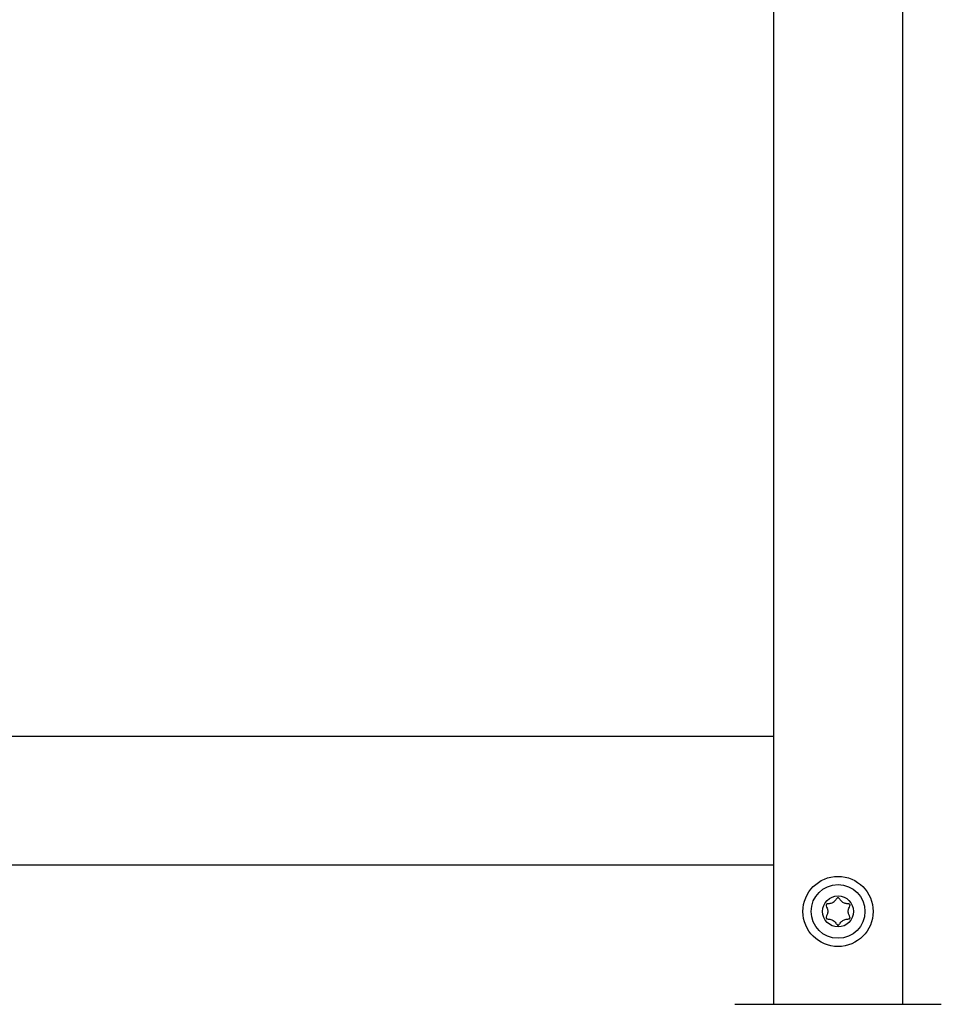
# Model space of a CAD drawing. Units: millimetres. Extents: x 0 to 210, y 0 to 297.
# Drawn here: x 83 to 92, y 204 to 214 of the extents above; entities that cross this region are included whole.
import ezdxf

# ---------------------------------------------------------------- set-up
doc = ezdxf.new("R2010")
doc.units = ezdxf.units.MM

msp = doc.modelspace()

# ---------------------------------------------------------------- linework, layer by layer
at = {"color": 7, "linetype": 'Continuous', "lineweight": 25}
for p, q in [((91.54025, 239.73917), (91.54025, 203.98917)), ((90.29025, 215.00167), (90.29025, 206.58917)), ((73.71525, 206.58917), (90.29025, 206.58917)), ((90.29025, 206.58917), (90.29025, 206.43917)), ((90.29025, 206.43917), (90.29025, 205.48917)), ((90.29025, 205.48917), (90.29025, 205.33917)), ((55.89025, 205.33917), (90.29025, 205.33917)), ((90.29025, 205.33917), (90.29025, 203.98917)), ((89.91525, 203.98917), (90.91525, 203.98917)), ((90.91525, 203.98917), (91.91525, 203.98917))]:
    msp.add_line(p, q, dxfattribs=at)
for radius in [0.34, 0.26047, 0.15]:
    msp.add_circle((90.91525, 204.88917), radius, dxfattribs=at)
msp.add_open_spline([(90.91525, 204.75619), (90.91424, 204.75633), (90.91207, 204.75662), (90.90902, 204.75855), (90.90417, 204.76282), (90.89383, 204.77594), (90.87845, 204.79858), (90.8463, 204.81351), (90.82203, 204.81429), (90.80824, 204.81736), (90.8039, 204.81901), (90.80058, 204.82143), (90.79893, 204.82504), (90.79895, 204.82927), (90.80161, 204.84095), (90.81116, 204.85964), (90.81975, 204.88917), (90.81116, 204.91869), (90.80161, 204.93739), (90.79895, 204.94906), (90.79893, 204.9533), (90.80058, 204.95691), (90.8039, 204.95933), (90.80824, 204.96097), (90.82203, 204.96404), (90.84631, 204.96482), (90.87843, 204.97979), (90.89439, 205.00306), (90.90528, 205.01705), (90.91142, 205.02143), (90.91506, 205.02242), (90.91844, 205.02165), (90.92148, 205.01981), (90.92633, 205.01549), (90.93667, 205.00242), (90.95205, 204.97975), (90.9842, 204.96483), (91.00847, 204.96404), (91.02226, 204.96097), (91.02661, 204.95933), (91.02993, 204.95691), (91.03158, 204.9533), (91.03155, 204.94906), (91.02889, 204.93739), (91.01934, 204.91869), (91.01075, 204.88917), (91.01934, 204.85964), (91.02889, 204.84095), (91.03155, 204.82927), (91.03158, 204.82504), (91.02993, 204.82143), (91.02661, 204.81901), (91.02226, 204.81736), (91.00847, 204.81429), (90.9842, 204.81351), (90.95207, 204.79858), (90.93612, 204.77518), (90.92523, 204.7614), (90.91908, 204.75681), (90.91646, 204.75639), (90.91525, 204.75619)], degree=3, knots=[0, 0, 0, 0, 0.0036559, 0.0078175, 0.0126994, 0.027011, 0.0678483, 0.1097835, 0.1485077, 0.1550925, 0.1606197, 0.1652148, 0.1694903, 0.1743583, 0.1802394, 0.2125545, 0.2500171, 0.2874797, 0.3197948, 0.3256758, 0.3305438, 0.3348194, 0.3394145, 0.3449417, 0.3515265, 0.3902506, 0.4321859, 0.4730232, 0.490539, 0.4956573, 0.5, 0.5036559, 0.5078175, 0.5126994, 0.527011, 0.5678483, 0.6097835, 0.6485077, 0.6550925, 0.6606197, 0.6652148, 0.6694903, 0.6743583, 0.6802394, 0.7125545, 0.7500171, 0.7874797, 0.8197948, 0.8256758, 0.8305438, 0.8348194, 0.8394145, 0.8449417, 0.8515265, 0.8902506, 0.9321859, 0.9730232, 0.990539, 0.9956573, 1, 1, 1, 1], dxfattribs=at)

doc.saveas('drawing.dxf')
